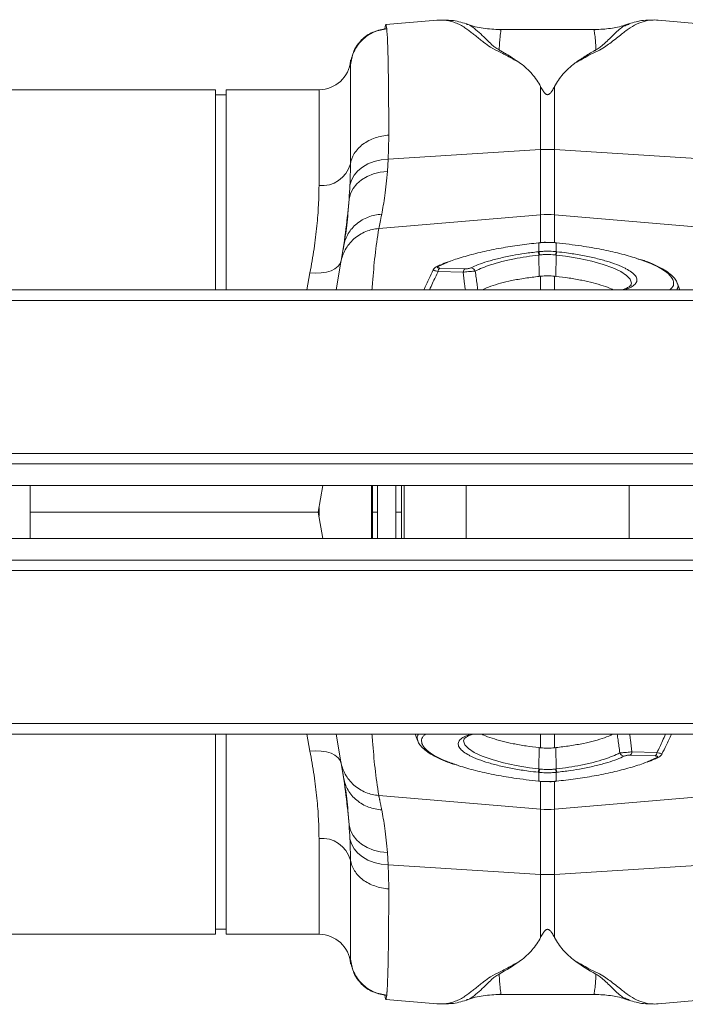
# Model space of a CAD drawing. Units: millimetres. Extents: x 4699 to 28608, y -3125 to 4510.
# Drawn here: x 13764 to 13890, y 3362 to 3548 of the extents above; entities that cross this region are included whole.
import ezdxf

# ---------------------------------------------------------------- set-up
doc = ezdxf.new("R2010")
doc.units = ezdxf.units.MM
doc.layers.add('ACO_DRAINAGE', color=7, linetype='CONTINUOUS')

msp = doc.modelspace()

# ---------------------------------------------------------------- linework, layer by layer
at = {"layer": 'ACO_DRAINAGE', "color": 7, "linetype": 'Continuous', "lineweight": 0}
for p, q in [((13842.89, 3548.39), (13833.17, 3547.54)), ((13843.04, 3548.38), (13842.87, 3548.39)), ((13879.27, 3547.6), (13879.2, 3547.58)), ((13894.46, 3547.54), (13884.75, 3548.39)), ((13872.85, 3546.6), (13854.8, 3546.6)), ((13854.84, 3546.57), (13854.8, 3546.59)), ((13872.85, 3546.56), (13872.81, 3546.55)), ((13826.5, 3540.79), (13826.49, 3540.7)), ((13826.49, 3540.7), (13826.49, 3539.96)), ((13800.92, 3535.22), (13707.12, 3535.22)), ((13800.92, 3497.32), (13800.92, 3535.22)), ((13820.52, 3535.22), (13802.92, 3535.22)), ((13802.92, 3497.32), (13802.92, 3535.22)), ((13820.52, 3517.05), (13820.52, 3535.22)), ((13862.51, 3535.8), (13862.51, 3523.88)), ((13865.12, 3523.88), (13865.12, 3535.8)), ((13802.92, 3534.22), (13800.92, 3534.22)), ((13833.62, 3522.05), (13862.51, 3523.88)), ((13862.51, 3523.88), (13862.51, 3511.52)), ((13865.12, 3511.52), (13865.12, 3523.88)), ((13894.01, 3522.05), (13865.12, 3523.88)), ((13829.8, 3521.15), (13830.99, 3521.61)), ((13830.99, 3521.61), (13832.28, 3521.91)), ((13832.28, 3521.91), (13833.62, 3522.05)), ((13833.47, 3519.75), (13833.62, 3522.05)), ((13827.15, 3519), (13827.85, 3519.83)), ((13827.85, 3519.83), (13828.75, 3520.55)), ((13828.75, 3520.55), (13829.8, 3521.15)), ((13832.11, 3519.6), (13833.47, 3519.75)), ((13826.38, 3517.13), (13826.65, 3518.09)), ((13826.65, 3518.09), (13827.15, 3519)), ((13827.67, 3517.38), (13828.57, 3518.16)), ((13828.57, 3518.16), (13829.63, 3518.8)), ((13829.63, 3518.8), (13830.82, 3519.28)), ((13830.82, 3519.28), (13832.11, 3519.6)), ((13826.48, 3515.53), (13826.97, 3516.5)), ((13826.97, 3516.5), (13827.67, 3517.38)), ((13826.22, 3514.5), (13826.48, 3515.53)), ((13831.85, 3508.91), (13862.51, 3511.52)), ((13862.51, 3511.52), (13862.51, 3506.26)), ((13895.79, 3508.91), (13865.12, 3511.52)), ((13865.12, 3506.27), (13865.12, 3511.52)), ((13862.15, 3506.24), (13862.11, 3506.24)), ((13862.11, 3506.24), (13862.11, 3506.24)), ((13862.11, 3506.24), (13862.12, 3506.21)), ((13862.15, 3506.24), (13862.15, 3506.24)), ((13862.15, 3506.24), (13862.16, 3506.21)), ((13862.16, 3504.54), (13862.16, 3506.21)), ((13865.48, 3506.24), (13865.47, 3506.21)), ((13865.47, 3506.21), (13865.47, 3504.54)), ((13865.49, 3506.24), (13865.48, 3506.24)), ((13865.52, 3506.24), (13865.49, 3506.24)), ((13865.52, 3506.24), (13865.51, 3506.21)), ((13865.52, 3506.24), (13865.52, 3506.24)), ((13824.72, 3502.89), (13824.52, 3502.3)), ((13862.05, 3504.52), (13862.16, 3504.54)), ((13862.17, 3503.9), (13862.22, 3499.86)), ((13865.47, 3503.9), (13865.41, 3499.86)), ((13865.47, 3504.54), (13865.59, 3504.52)), ((13867.21, 3503.67), (13865.47, 3503.9)), ((13865.47, 3503.9), (13865.47, 3503.9)), ((13865.47, 3503.9), (13865.47, 3503.9)), ((13869.78, 3503.24), (13867.21, 3503.67)), ((13872.19, 3502.72), (13869.78, 3503.24)), ((13823.54, 3501.31), (13822.8, 3500.93)), ((13824.12, 3501.77), (13823.54, 3501.31)), ((13824.67, 3502.57), (13823.74, 3497.32)), ((13824.52, 3502.3), (13824.12, 3501.77)), ((13845.39, 3502.71), (13843.11, 3501.73)), ((13843.41, 3501.43), (13848.16, 3501.28)), ((13874.34, 3502.12), (13872.19, 3502.72)), ((13876.19, 3501.46), (13874.34, 3502.12)), ((13877.69, 3500.76), (13876.19, 3501.46)), ((13818.81, 3500.53), (13818.2, 3497.32)), ((13819.9, 3500.46), (13818.81, 3500.53)), ((13820.95, 3500.5), (13819.9, 3500.46)), ((13821.93, 3500.66), (13820.95, 3500.5)), ((13822.8, 3500.93), (13821.93, 3500.66)), ((13847.84, 3500.66), (13843.09, 3500.81)), ((13862.51, 3499.89), (13862.51, 3497.32)), ((13865.12, 3499.89), (13865.41, 3499.86)), ((13865.12, 3497.32), (13865.12, 3499.89)), ((13878.8, 3500.03), (13877.69, 3500.76)), ((13879.48, 3499.31), (13878.8, 3500.03)), ((13879.72, 3498.6), (13879.48, 3499.31)), ((14368.82, 3497.32), (12358.82, 3497.32)), ((13879.61, 3498.25), (13879.72, 3498.6)), ((13888.87, 3497.32), (13888.39, 3498.66)), ((14368.82, 3495.27), (12358.82, 3495.27)), ((14368.82, 3466.32), (12358.82, 3466.32)), ((12358.82, 3464.32), (14368.82, 3464.32)), ((12358.82, 3460.22), (14368.82, 3460.22)), ((13765.82, 3450.22), (13765.82, 3460.22)), ((13821.26, 3460.22), (13820.38, 3455.22)), ((13830.48, 3450.22), (13830.48, 3460.22)), ((13830.66, 3455.22), (13830.66, 3460.22)), ((13831.59, 3460.22), (13831.58, 3455.22)), ((13835.07, 3455.22), (13835.07, 3460.22)), ((13836.13, 3460.22), (13836.13, 3455.22)), ((13836.68, 3460.22), (13836.68, 3450.22)), ((13848.38, 3450.22), (13848.38, 3460.22)), ((13879.26, 3460.22), (13879.26, 3450.22)), ((13765.82, 3455.22), (13820.38, 3455.22)), ((13821.26, 3450.22), (13820.38, 3455.22)), ((13820.52, 3456), (13820.52, 3454.44)), ((13830.66, 3455.22), (13830.66, 3450.22)), ((13831.59, 3450.22), (13831.58, 3455.22)), ((13835.07, 3455.22), (13835.07, 3450.22)), ((13836.13, 3450.22), (13836.13, 3455.22)), ((14368.82, 3450.22), (12358.82, 3450.22)), ((14368.82, 3446.12), (12358.82, 3446.12)), ((12358.82, 3444.12), (14368.82, 3444.12)), ((12358.82, 3415.17), (14368.82, 3415.17)), ((12358.82, 3413.12), (14368.82, 3413.12)), ((13800.92, 3375.22), (13800.92, 3413.12)), ((13802.92, 3375.22), (13802.92, 3413.12)), ((13818.81, 3409.91), (13818.2, 3413.12)), ((13824.67, 3407.87), (13823.74, 3413.12)), ((13838.76, 3413.12), (13839.25, 3411.78)), ((13848.02, 3412.19), (13847.91, 3411.84)), ((13847.91, 3411.84), (13848.16, 3411.13)), ((13862.51, 3410.55), (13862.51, 3413.12)), ((13865.12, 3413.12), (13865.12, 3410.55)), ((13819.9, 3409.98), (13818.81, 3409.91)), ((13820.95, 3409.94), (13819.9, 3409.98)), ((13821.93, 3409.78), (13820.95, 3409.94)), ((13822.8, 3409.51), (13821.93, 3409.78)), ((13848.16, 3411.13), (13848.84, 3410.41)), ((13848.84, 3410.41), (13849.94, 3409.68)), ((13849.94, 3409.68), (13851.44, 3408.98)), ((13862.17, 3406.54), (13862.22, 3410.58)), ((13865.12, 3410.55), (13865.41, 3410.58)), ((13865.47, 3406.54), (13865.41, 3410.58)), ((13879.79, 3409.78), (13884.54, 3409.63)), ((13823.54, 3409.13), (13822.8, 3409.51)), ((13824.12, 3408.67), (13823.54, 3409.13)), ((13824.52, 3408.14), (13824.12, 3408.67)), ((13824.72, 3407.55), (13824.52, 3408.14)), ((13851.44, 3408.98), (13853.3, 3408.32)), ((13853.3, 3408.32), (13855.45, 3407.72)), ((13855.45, 3407.72), (13857.85, 3407.2)), ((13884.22, 3409.01), (13879.48, 3409.16)), ((13882.25, 3407.73), (13884.52, 3408.71)), ((13857.85, 3407.2), (13860.42, 3406.77)), ((13860.42, 3406.77), (13862.17, 3406.54)), ((13862.16, 3405.9), (13862.05, 3405.92)), ((13862.16, 3404.23), (13862.16, 3405.9)), ((13862.17, 3406.54), (13862.17, 3406.54)), ((13862.17, 3406.54), (13862.17, 3406.54)), ((13865.59, 3405.92), (13865.47, 3405.9)), ((13865.47, 3405.9), (13865.47, 3404.23)), ((13862.11, 3404.21), (13862.12, 3404.23)), ((13862.11, 3404.2), (13862.11, 3404.21)), ((13862.11, 3404.2), (13862.15, 3404.2)), ((13862.15, 3404.2), (13862.16, 3404.23)), ((13862.15, 3404.2), (13862.15, 3404.2)), ((13862.51, 3398.92), (13862.51, 3404.17)), ((13865.12, 3404.18), (13865.12, 3398.92)), ((13865.48, 3404.2), (13865.47, 3404.23)), ((13865.49, 3404.2), (13865.48, 3404.2)), ((13865.49, 3404.2), (13865.52, 3404.2)), ((13865.52, 3404.21), (13865.51, 3404.23)), ((13865.52, 3404.2), (13865.52, 3404.21)), ((13831.85, 3401.53), (13862.51, 3398.92)), ((13895.79, 3401.53), (13865.12, 3398.92)), ((13862.51, 3386.56), (13862.51, 3398.92)), ((13865.12, 3398.92), (13865.12, 3386.56)), ((13826.22, 3395.94), (13826.48, 3394.91)), ((13826.48, 3394.91), (13826.97, 3393.94)), ((13820.52, 3375.22), (13820.52, 3393.39)), ((13826.38, 3393.31), (13826.65, 3392.35)), ((13826.97, 3393.94), (13827.67, 3393.06)), ((13827.67, 3393.06), (13828.57, 3392.28)), ((13826.65, 3392.35), (13827.15, 3391.44)), ((13827.15, 3391.44), (13827.85, 3390.61)), ((13828.57, 3392.28), (13829.63, 3391.64)), ((13829.63, 3391.64), (13830.82, 3391.16)), ((13830.82, 3391.16), (13832.11, 3390.84)), ((13827.85, 3390.61), (13828.75, 3389.89)), ((13828.75, 3389.89), (13829.8, 3389.29)), ((13829.8, 3389.29), (13830.99, 3388.83)), ((13832.11, 3390.84), (13833.47, 3390.69)), ((13833.47, 3390.69), (13833.62, 3388.39)), ((13830.99, 3388.83), (13832.28, 3388.53)), ((13832.28, 3388.53), (13833.62, 3388.39)), ((13833.62, 3388.39), (13862.51, 3386.56)), ((13894.01, 3388.39), (13865.12, 3386.56)), ((13862.51, 3374.64), (13862.51, 3386.56)), ((13865.12, 3386.56), (13865.12, 3374.64)), ((13800.92, 3376.22), (13802.92, 3376.22)), ((13707.12, 3375.22), (13800.92, 3375.22)), ((13802.92, 3375.22), (13820.52, 3375.22)), ((13826.49, 3370.48), (13826.49, 3369.74)), ((13826.49, 3369.74), (13826.5, 3369.65)), ((13854.84, 3363.87), (13854.8, 3363.85)), ((13854.8, 3363.84), (13872.85, 3363.84)), ((13872.85, 3363.88), (13872.81, 3363.89)), ((13833.17, 3362.9), (13842.89, 3362.05)), ((13842.87, 3362.05), (13843.04, 3362.06)), ((13879.27, 3362.84), (13879.2, 3362.86)), ((13884.6, 3362.06), (13884.76, 3362.05)), ((13884.75, 3362.05), (13894.46, 3362.9))]:
    msp.add_line(p, q, dxfattribs=at)
for centre, radius, start, end in [((13820.52, 3541.22), 6, 270, 355), ((13863.82, 3503.21), 20.71, 86.3802, 93.6198), ((13821.03, 3522.68), 5.66, 264.8074, 344.3208), ((13863.82, 3496.12), 15.46, 85.1484, 94.8516), ((13858.7, 3503.54), 3.49, 5.849, 16.3105), ((13858.68, 3503.55), 3.62, 5.8186, 15.9086), ((13868.96, 3503.54), 3.62, 164.0983, 174.1744), ((13868.94, 3503.54), 3.5, 163.6964, 174.1441), ((13843.06, 3501.02), 0.711, 86.3693, 116.8211), ((13844.02, 3500.73), 0.935, 131.2216, 175.1804), ((13848.77, 3500.58), 0.935, 131.2213, 175.1804), ((13849.17, 3500.45), 1.04, 22.9713, 83.3489), ((13878.47, 3409.99), 1.04, 202.9708, 263.3533), ((13878.86, 3409.86), 0.935, 311.2213, 355.1804), ((13883.61, 3409.71), 0.934, 311.2121, 355.1899), ((13884.57, 3409.42), 0.71, 266.3548, 296.8355), ((13858.7, 3406.9), 3.49, 343.6895, 354.151), ((13858.68, 3406.89), 3.62, 344.0914, 354.1814), ((13868.96, 3406.9), 3.62, 185.8256, 195.9017), ((13868.94, 3406.9), 3.5, 185.8559, 196.3036), ((13863.82, 3414.32), 15.46, 265.1484, 274.8516), ((13821.03, 3387.76), 5.66, 15.6792, 95.1926), ((13863.82, 3407.23), 20.71, 266.3802, 273.6198), ((13820.52, 3369.22), 6, 5, 90)]:
    msp.add_arc(centre, radius, start, end, dxfattribs=at)
for points, knots in [([(13842.89, 3548.37), (13843.07, 3548.39), (13843.58, 3548.44), (13844.41, 3548.39), (13845.38, 3548.22), (13846.33, 3547.93), (13847.26, 3547.51), (13848.11, 3547.01), (13848.85, 3546.48), (13849.53, 3545.95), (13850.23, 3545.4), (13850.96, 3544.8), (13851.87, 3544.09), (13852.95, 3543.23), (13854.86, 3542.34), (13856.74, 3541.32), (13858.06, 3540.57), (13858.71, 3540.2)], [0, 0, 0, 0, 0.044737, 0.121222, 0.19787, 0.274486, 0.350937, 0.427222, 0.489233, 0.540148, 0.591855, 0.648005, 0.697946, 0.768335, 0.844442, 0.921879, 1, 1, 1, 1]), ([(13848.41, 3547.69), (13847.5, 3547.98), (13846.23, 3548.38), (13844.86, 3548.36), (13844.47, 3548.36)], [0, 0, 0, 0, 0.71528, 1, 1, 1, 1]), ([(13854.64, 3542.75), (13854.36, 3542.93), (13853.81, 3543.28), (13853.09, 3543.91), (13852.16, 3544.79), (13851.07, 3545.87), (13849.94, 3546.86), (13849.06, 3547.5), (13848.51, 3547.61), (13848.38, 3547.64)], [0, 0, 0, 0, 0.077613, 0.152315, 0.267542, 0.470253, 0.698396, 0.927921, 1, 1, 1, 1]), ([(13854.86, 3546.6), (13853.77, 3546.66), (13851.67, 3546.78), (13849.49, 3547.25), (13848.48, 3547.68), (13848.4, 3547.71)], [0, 0, 0, 0, 0.4957483, 0.9624664, 1, 1, 1, 1]), ([(13868.94, 3540.21), (13869.49, 3540.51), (13870.57, 3541.09), (13871.99, 3541.98), (13873.66, 3542.69), (13874.91, 3543.45), (13876.33, 3544.52), (13877.87, 3545.79), (13879.48, 3547.02), (13881.07, 3547.89), (13882.74, 3548.34), (13883.99, 3548.49), (13884.64, 3548.38), (13884.74, 3548.36)], [0, 0, 0, 0, 0.063056, 0.124465, 0.187767, 0.244086, 0.30233, 0.438883, 0.573184, 0.707024, 0.841051, 0.975039, 1, 1, 1, 1]), ([(13879.15, 3547.7), (13878.91, 3547.61), (13877.81, 3547.19), (13875.67, 3546.74), (13873.77, 3546.65), (13872.78, 3546.6)], [0, 0, 0, 0, 0.12241, 0.540814, 1, 1, 1, 1]), ([(13883.83, 3548.37), (13883.21, 3548.38), (13881.61, 3548.42), (13880.13, 3547.97), (13879.22, 3547.69)], [0, 0, 0, 0, 0.384253, 1, 1, 1, 1]), ([(13833.35, 3546.76), (13832.55, 3546.69), (13831.7, 3546.49), (13830.09, 3545.76), (13829.32, 3545.24), (13828.03, 3543.96), (13827.5, 3543.2), (13826.77, 3541.6), (13826.56, 3540.76), (13826.49, 3539.96)], [0, 0, 0, 0, 0.25, 0.25, 0.5, 0.5, 0.75, 0.75, 1, 1, 1, 1]), ([(13833.03, 3546.68), (13832.24, 3546.54), (13830.6, 3546.24), (13828.5, 3544.75), (13826.99, 3542.68), (13826.68, 3541.05), (13826.53, 3540.26)], [0, 0, 0, 0, 0.242024, 0.499828, 0.757732, 1, 1, 1, 1]), ([(13833.18, 3547.52), (13833.15, 3547.49), (13833.1, 3547.44), (13833.03, 3547.1), (13832.99, 3546.79), (13832.98, 3546.66)], [0, 0, 0, 0, 0.449039, 0.769944, 1, 1, 1, 1]), ([(13833.35, 3546.76), (13833.33, 3546.96), (13833.27, 3547.37), (13833.21, 3547.59), (13833.18, 3547.52), (13833.18, 3547.52)], [0, 0, 0, 0, 0.452253, 0.939921, 1, 1, 1, 1]), ([(13833.35, 3546.76), (13833.47, 3545.65), (13833.56, 3543.35), (13833.69, 3536.55), (13833.73, 3532.04), (13833.73, 3526.61)], [0, 0, 0, 0, 0.5, 0.5, 1, 1, 1, 1]), ([(13854.64, 3542.75), (13854.67, 3543.27), (13854.73, 3544.31), (13854.83, 3545.43), (13854.97, 3546.19), (13855.01, 3546.55), (13854.88, 3546.57), (13854.84, 3546.57)], [0, 0, 0, 0, 0.225593, 0.452489, 0.678091, 0.905091, 1, 1, 1, 1]), ([(13872.81, 3546.55), (13872.76, 3546.56), (13872.68, 3546.57), (13872.65, 3546.46), (13872.65, 3546.32), (13872.68, 3546.14), (13872.72, 3545.91), (13872.76, 3545.65), (13872.81, 3545.3), (13872.87, 3544.78), (13872.93, 3543.97), (13872.97, 3543.19), (13872.99, 3542.75)], [0, 0, 0, 0, 0.09397, 0.167486, 0.244868, 0.326137, 0.403716, 0.481298, 0.558882, 0.664779, 0.81182, 1, 1, 1, 1]), ([(13879.2, 3547.58), (13878.88, 3547.48), (13877.95, 3547.2), (13876.7, 3545.99), (13875.34, 3544.65), (13874.36, 3543.75), (13873.78, 3543.25), (13873.26, 3542.92), (13872.99, 3542.75)], [0, 0, 0, 0, 0.1777439, 0.5242958, 0.7858375, 0.8555467, 0.9264096, 1, 1, 1, 1]), ([(13858.71, 3540.2), (13858.59, 3540.28), (13858.36, 3540.44), (13858.02, 3540.67), (13857.72, 3540.87), (13857.43, 3541.07), (13857.1, 3541.29), (13856.77, 3541.49), (13856.48, 3541.67), (13856.25, 3541.81), (13855.97, 3541.98), (13855.65, 3542.18), (13855.3, 3542.38), (13854.95, 3542.57), (13854.74, 3542.69), (13854.64, 3542.75)], [0, 0, 0, 0, 0.090595, 0.173642, 0.249997, 0.309261, 0.392499, 0.499997, 0.544166, 0.600424, 0.668957, 0.749994, 0.843251, 0.926746, 1, 1, 1, 1]), ([(13872.99, 3542.75), (13872.96, 3542.74), (13872.88, 3542.69), (13872.71, 3542.6), (13872.4, 3542.42), (13871.81, 3542.08), (13871.16, 3541.68), (13870.48, 3541.25), (13870.1, 3540.99), (13869.78, 3540.79), (13869.6, 3540.67), (13869.4, 3540.53), (13869.18, 3540.38), (13869.02, 3540.27), (13868.94, 3540.21)], [0, 0, 0, 0, 0.020156, 0.062503, 0.125005, 0.250007, 0.500001, 0.607137, 0.749993, 0.78895, 0.833056, 0.882655, 0.938153, 1, 1, 1, 1]), ([(13826.51, 3540.78), (13826.51, 3540.8), (13826.5, 3540.88), (13826.5, 3540.38), (13826.49, 3539.96)], [0, 0, 0, 0, 0.188049, 1, 1, 1, 1]), ([(13826.53, 3540.14), (13826.52, 3540.36), (13826.52, 3540.9), (13826.51, 3540.83), (13826.51, 3540.78)], [0, 0, 0, 0, 0.405901, 1, 1, 1, 1]), ([(13862.51, 3535.8), (13862.29, 3536.22), (13862.04, 3536.64), (13861.49, 3537.44), (13861.19, 3537.82), (13860.23, 3538.92), (13859.51, 3539.59), (13858.71, 3540.2)], [0, 0, 0, 0, 0.25, 0.25, 0.5, 0.5, 1, 1, 1, 1]), ([(13865.12, 3535.8), (13865.35, 3536.23), (13865.6, 3536.64), (13866.15, 3537.45), (13866.45, 3537.83), (13867.41, 3538.93), (13868.14, 3539.6), (13868.94, 3540.21)], [0, 0, 0, 0, 0.25, 0.25, 0.5, 0.5, 1, 1, 1, 1]), ([(13826.48, 3521.15), (13826.48, 3526.17), (13826.48, 3530.35), (13826.49, 3536.7), (13826.49, 3538.88), (13826.49, 3539.96)], [0, 0, 0, 0, 0.5, 0.5, 1, 1, 1, 1]), ([(13865.12, 3535.8), (13864.98, 3535.53), (13864.84, 3535.25), (13864.57, 3534.84), (13864.47, 3534.71), (13864.29, 3534.51), (13864.22, 3534.44), (13864.09, 3534.36), (13864.05, 3534.33), (13863.93, 3534.29), (13863.87, 3534.27), (13863.73, 3534.28), (13863.67, 3534.3), (13863.56, 3534.34), (13863.51, 3534.37), (13863.39, 3534.46), (13863.33, 3534.52), (13863.15, 3534.72), (13863.06, 3534.86), (13862.79, 3535.26), (13862.65, 3535.53), (13862.51, 3535.8)], [0, 0, 0, 0, 0.25, 0.25, 0.375, 0.375, 0.4375, 0.4375, 0.46875, 0.46875, 0.5, 0.5, 0.53125, 0.53125, 0.5625, 0.5625, 0.625, 0.625, 0.75, 0.75, 1, 1, 1, 1]), ([(13833.73, 3526.61), (13832.89, 3526.55), (13832.01, 3526.38), (13830.33, 3525.8), (13829.53, 3525.39), (13828.17, 3524.37), (13827.61, 3523.76), (13826.81, 3522.47), (13826.57, 3521.8), (13826.48, 3521.15)], [0, 0, 0, 0, 0.25, 0.25, 0.5, 0.5, 0.75, 0.75, 1, 1, 1, 1]), ([(13833.62, 3522.05), (13833.64, 3522.55), (13833.71, 3524.12), (13833.72, 3525.59), (13833.73, 3526.61)], [0, 0, 0, 0, 0.315149, 1, 1, 1, 1]), ([(13832.4, 3511.63), (13832.6, 3512.73), (13833.02, 3514.96), (13833.32, 3518.14), (13833.47, 3519.75)], [0, 0, 0, 0, 0.494692, 1, 1, 1, 1]), ([(13820.52, 3517.05), (13820.5, 3515.84), (13820.46, 3513.42), (13820.14, 3509.41), (13819.63, 3505.13), (13819.09, 3502.07), (13818.81, 3500.53)], [0, 0, 0, 0, 0.246783, 0.49356, 0.746779, 1, 1, 1, 1]), ([(13824.72, 3502.89), (13825.05, 3504.91), (13825.72, 3508.96), (13826.05, 3512.65), (13826.22, 3514.5)], [0, 0, 0, 0, 0.497838, 1, 1, 1, 1]), ([(13826.22, 3514.5), (13826.09, 3512.67), (13825.94, 3511.03), (13825.6, 3508.09), (13825.41, 3506.8), (13825.22, 3505.69)], [0, 0, 0, 0, 0.5, 0.5, 1, 1, 1, 1]), ([(13832.4, 3511.63), (13831.52, 3511.58), (13830.66, 3511.4), (13829.05, 3510.79), (13828.3, 3510.36), (13827.02, 3509.29), (13826.47, 3508.66), (13825.64, 3507.25), (13825.36, 3506.48), (13825.22, 3505.69)], [0, 0, 0, 0, 0.25, 0.25, 0.5, 0.5, 0.75, 0.75, 1, 1, 1, 1]), ([(13831.85, 3508.91), (13831.04, 3508.85), (13830.19, 3508.67), (13828.57, 3508.01), (13827.8, 3507.53), (13826.46, 3506.35), (13825.9, 3505.65), (13825.07, 3504.15), (13824.8, 3503.35), (13824.67, 3502.57)], [0, 0, 0, 0, 0.25, 0.25, 0.5, 0.5, 0.75, 0.75, 1, 1, 1, 1]), ([(13830.55, 3497.32), (13830.59, 3497.76), (13830.77, 3499.91), (13831.06, 3503.77), (13831.59, 3507.2), (13831.85, 3508.91)], [0, 0, 0, 0, 0.114906, 0.557493, 1, 1, 1, 1]), ([(13862.12, 3506.21), (13860.92, 3506.07), (13858.49, 3505.8), (13854.9, 3505.22), (13851.37, 3504.51), (13848.18, 3503.66), (13846.16, 3503.05), (13845.4, 3502.72), (13845.39, 3502.71)], [0, 0, 0, 0, 0.187424, 0.379325, 0.583059, 0.792648, 0.99638, 1, 1, 1, 1]), ([(13863.92, 3506.29), (13863.58, 3506.3), (13862.99, 3506.33), (13862.4, 3506.25), (13862.15, 3506.22)], [0, 0, 0, 0, 0.57134, 1, 1, 1, 1]), ([(13863.93, 3506.29), (13863.89, 3506.29), (13863.4, 3506.31), (13862.81, 3506.27), (13862.26, 3506.22), (13862.16, 3506.21)], [0, 0, 0, 0, 0.0655948, 0.8341874, 1, 1, 1, 1]), ([(13865.48, 3506.23), (13865.33, 3506.25), (13864.81, 3506.31), (13864.28, 3506.3), (13863.92, 3506.29)], [0, 0, 0, 0, 0.307023, 1, 1, 1, 1]), ([(13865.47, 3506.21), (13865.33, 3506.23), (13864.82, 3506.27), (13864.3, 3506.28), (13863.93, 3506.29)], [0, 0, 0, 0, 0.278329, 1, 1, 1, 1]), ([(13881.13, 3503.1), (13880.95, 3503.16), (13879.91, 3503.55), (13877.53, 3504.19), (13874.06, 3504.98), (13870.03, 3505.69), (13867.1, 3506.03), (13865.51, 3506.21)], [0, 0, 0, 0, 0.045845, 0.275911, 0.499423, 0.729409, 1, 1, 1, 1]), ([(13849.29, 3501.48), (13849.73, 3501.68), (13850.64, 3502.09), (13852.43, 3502.69), (13854.59, 3503.28), (13857.01, 3503.8), (13859.53, 3504.22), (13861.2, 3504.42), (13862.05, 3504.52)], [0, 0, 0, 0, 0.155418, 0.314211, 0.492754, 0.676456, 0.836401, 1, 1, 1, 1]), ([(13862.17, 3503.9), (13862.17, 3503.9), (13861.39, 3503.8), (13859.78, 3503.6), (13857.42, 3503.18), (13855.12, 3502.66), (13853.11, 3502.08), (13851.41, 3501.48), (13850.56, 3501.07), (13850.12, 3500.85)], [0, 0, 0, 0, 0.0000042, 0.1620613, 0.324116, 0.5052516, 0.6863852, 0.8358546, 1, 1, 1, 1]), ([(13862.16, 3504.54), (13862.41, 3504.56), (13862.96, 3504.61), (13863.98, 3504.64), (13864.84, 3504.6), (13865.39, 3504.55), (13865.47, 3504.54)], [0, 0, 0, 0, 0.225319, 0.500068, 0.922662, 1, 1, 1, 1]), ([(13865.35, 3503.91), (13865.27, 3503.92), (13864.76, 3503.97), (13863.97, 3504.01), (13863.02, 3503.98), (13862.51, 3503.93), (13862.28, 3503.91)], [0, 0, 0, 0, 0.077385, 0.499925, 0.774626, 1, 1, 1, 1]), ([(13865.59, 3504.52), (13866.2, 3504.45), (13867.76, 3504.27), (13870.17, 3503.88), (13872.72, 3503.36), (13875.02, 3502.75), (13876.97, 3502.09), (13878.19, 3501.6), (13878.62, 3501.33), (13878.66, 3501.3)], [0, 0, 0, 0, 0.114052, 0.287799, 0.461545, 0.634972, 0.808397, 0.981677, 1, 1, 1, 1]), ([(13886.95, 3497.32), (13887.11, 3497.44), (13887.62, 3497.85), (13887.77, 3498.57), (13887.51, 3499.46), (13886.74, 3500.37), (13885.35, 3501.34), (13883.46, 3502.28), (13881.84, 3502.85), (13881.13, 3503.1)], [0, 0, 0, 0, 0.0723688, 0.2440974, 0.3843486, 0.5274456, 0.6945854, 0.8666133, 1, 1, 1, 1]), ([(13888.39, 3498.55), (13888.35, 3498.68), (13888.2, 3499.1), (13887.68, 3499.74), (13886.82, 3500.51), (13885.63, 3501.29), (13884.12, 3502.04), (13882.7, 3502.64), (13881.7, 3502.97), (13881.38, 3503.08)], [0, 0, 0, 0, 0.065033, 0.21075, 0.377518, 0.558493, 0.738913, 0.915702, 1, 1, 1, 1]), ([(13842.16, 3501.07), (13841.89, 3500.53), (13841.27, 3499.29), (13840.69, 3498.04), (13840.37, 3497.32)], [0, 0, 0, 0, 0.431057, 1, 1, 1, 1]), ([(13842.75, 3501.64), (13842.66, 3501.6), (13842.47, 3501.5), (13842.25, 3501.3), (13842.18, 3501.13), (13842.15, 3501.07)], [0, 0, 0, 0, 0.401993, 0.79809, 1, 1, 1, 1]), ([(13843.09, 3500.81), (13842.94, 3500.84), (13842.64, 3500.9), (13842.33, 3500.97), (13842.15, 3501.04), (13842.15, 3501.06), (13842.15, 3501.07)], [0, 0, 0, 0, 0.261117, 0.52702, 0.779556, 1, 1, 1, 1]), ([(13844.97, 3502.62), (13844.49, 3502.43), (13843.68, 3502.12), (13843.04, 3501.79), (13842.78, 3501.66)], [0, 0, 0, 0, 0.59645, 1, 1, 1, 1]), ([(13843.11, 3501.73), (13843.1, 3501.73), (13843.03, 3501.69), (13842.94, 3501.62), (13842.94, 3501.55), (13843.01, 3501.49), (13843.17, 3501.45), (13843.33, 3501.44), (13843.41, 3501.43)], [0, 0, 0, 0, 0.034356, 0.293085, 0.474966, 0.646022, 0.82323, 1, 1, 1, 1]), ([(13848.16, 3501.28), (13848.19, 3501.28), (13848.3, 3501.28), (13848.52, 3501.29), (13848.81, 3501.33), (13849.09, 3501.39), (13849.22, 3501.45), (13849.29, 3501.48)], [0, 0, 0, 0, 0.075972, 0.279126, 0.506275, 0.732406, 1, 1, 1, 1]), ([(13878.66, 3501.3), (13879.04, 3501.09), (13879.85, 3500.63), (13880.54, 3499.93), (13880.82, 3499.22), (13880.62, 3498.54), (13879.91, 3497.94), (13879.16, 3497.52), (13878.52, 3497.35), (13878.42, 3497.32)], [0, 0, 0, 0, 0.146585, 0.310491, 0.474397, 0.638066, 0.802463, 0.966862, 1, 1, 1, 1]), ([(13843.09, 3500.81), (13842.74, 3500.07), (13842.18, 3498.91), (13841.64, 3497.75), (13841.44, 3497.32)], [0, 0, 0, 0, 0.63388, 1, 1, 1, 1]), ([(13850.12, 3500.85), (13849.97, 3500.85), (13849.7, 3500.83), (13849.14, 3500.79), (13848.57, 3500.74), (13848.13, 3500.69), (13847.9, 3500.67), (13847.84, 3500.66)], [0, 0, 0, 0, 0.25433, 0.480424, 0.714769, 0.923504, 1, 1, 1, 1]), ([(13848.24, 3497.32), (13848.2, 3497.67), (13848.05, 3498.78), (13847.93, 3499.89), (13847.84, 3500.66)], [0, 0, 0, 0, 0.314669, 1, 1, 1, 1]), ([(13850.12, 3500.85), (13850.23, 3500.02), (13850.39, 3498.84), (13850.56, 3497.67), (13850.61, 3497.32)], [0, 0, 0, 0, 0.702761, 1, 1, 1, 1]), ([(13862.22, 3499.86), (13861.34, 3499.75), (13859.53, 3499.53), (13857.06, 3499.08), (13854.88, 3498.56), (13852.91, 3497.99), (13851.98, 3497.55), (13851.5, 3497.32)], [0, 0, 0, 0, 0.2046328, 0.4165317, 0.6023209, 0.7935873, 1, 1, 1, 1]), ([(13865.41, 3499.86), (13866.24, 3499.76), (13867.94, 3499.55), (13870.31, 3499.13), (13872.49, 3498.63), (13874.35, 3498.08), (13875.62, 3497.64), (13876.12, 3497.38), (13876.23, 3497.32)], [0, 0, 0, 0, 0.1917607, 0.3894866, 0.5748694, 0.7657195, 0.9495709, 1, 1, 1, 1]), ([(13879.66, 3498.24), (13879.65, 3498.22), (13879.64, 3498.18), (13879.3, 3497.89), (13878.73, 3497.59), (13878.18, 3497.4), (13877.93, 3497.32)], [0, 0, 0, 0, 0.247557, 0.515119, 0.778906, 1, 1, 1, 1]), ([(13888.38, 3498.51), (13888.46, 3498.34), (13888.64, 3497.93), (13888.42, 3497.55), (13888.3, 3497.32)], [0, 0, 0, 0, 0.403586, 1, 1, 1, 1]), ([(13831.58, 3455.22), (13831.34, 3455.22), (13831.12, 3455.22), (13830.79, 3455.22), (13830.69, 3455.22), (13830.66, 3455.22)], [0, 0, 0, 0, 0.5, 0.5, 1, 1, 1, 1]), ([(13836.13, 3455.22), (13836.09, 3455.22), (13836.02, 3455.22), (13835.78, 3455.22), (13835.49, 3455.22), (13835.23, 3455.22), (13835.09, 3455.22), (13835.07, 3455.22)], [0, 0, 0, 0, 0.235719, 0.47145, 0.707179, 0.942938, 1, 1, 1, 1]), ([(13830.55, 3413.12), (13830.59, 3412.68), (13830.77, 3410.53), (13831.06, 3406.67), (13831.59, 3403.24), (13831.85, 3401.53)], [0, 0, 0, 0, 0.114906, 0.557493, 1, 1, 1, 1]), ([(13839.25, 3411.93), (13839.18, 3412.1), (13839, 3412.51), (13839.21, 3412.89), (13839.34, 3413.12)], [0, 0, 0, 0, 0.403587, 1, 1, 1, 1]), ([(13839.24, 3411.89), (13839.29, 3411.76), (13839.43, 3411.34), (13839.95, 3410.7), (13840.81, 3409.93), (13842.01, 3409.15), (13843.51, 3408.4), (13844.94, 3407.8), (13845.93, 3407.47), (13846.25, 3407.36)], [0, 0, 0, 0, 0.065033, 0.210751, 0.377518, 0.558493, 0.738912, 0.915702, 1, 1, 1, 1]), ([(13840.68, 3413.12), (13840.53, 3413), (13840.02, 3412.59), (13839.87, 3411.87), (13840.12, 3410.98), (13840.89, 3410.07), (13842.29, 3409.1), (13844.17, 3408.16), (13845.8, 3407.59), (13846.51, 3407.34)], [0, 0, 0, 0, 0.072369, 0.244098, 0.384349, 0.527446, 0.694587, 0.866613, 1, 1, 1, 1]), ([(13848.97, 3409.14), (13848.59, 3409.35), (13847.78, 3409.81), (13847.1, 3410.51), (13846.81, 3411.22), (13847.01, 3411.9), (13847.72, 3412.5), (13848.48, 3412.92), (13849.11, 3413.09), (13849.22, 3413.12)], [0, 0, 0, 0, 0.146584, 0.310491, 0.474396, 0.638065, 0.802462, 0.966862, 1, 1, 1, 1]), ([(13847.98, 3412.2), (13847.98, 3412.22), (13848, 3412.26), (13848.33, 3412.55), (13848.9, 3412.85), (13849.45, 3413.04), (13849.71, 3413.12)], [0, 0, 0, 0, 0.247557, 0.515119, 0.778906, 1, 1, 1, 1]), ([(13862.22, 3410.58), (13861.39, 3410.68), (13859.69, 3410.89), (13857.33, 3411.31), (13855.14, 3411.81), (13853.28, 3412.36), (13852.02, 3412.8), (13851.51, 3413.06), (13851.41, 3413.12)], [0, 0, 0, 0, 0.19176, 0.38949, 0.574872, 0.765722, 0.949573, 1, 1, 1, 1]), ([(13865.41, 3410.58), (13866.3, 3410.69), (13868.1, 3410.91), (13870.57, 3411.36), (13872.75, 3411.88), (13874.73, 3412.45), (13875.65, 3412.89), (13876.14, 3413.12)], [0, 0, 0, 0, 0.204629, 0.416529, 0.602319, 0.793586, 1, 1, 1, 1]), ([(13877.51, 3409.59), (13877.4, 3410.42), (13877.25, 3411.6), (13877.07, 3412.77), (13877.02, 3413.12)], [0, 0, 0, 0, 0.702759, 1, 1, 1, 1]), ([(13879.39, 3413.12), (13879.43, 3412.77), (13879.58, 3411.66), (13879.7, 3410.55), (13879.79, 3409.78)], [0, 0, 0, 0, 0.314669, 1, 1, 1, 1]), ([(13884.54, 3409.63), (13884.89, 3410.37), (13885.45, 3411.53), (13886, 3412.69), (13886.19, 3413.12)], [0, 0, 0, 0, 0.633876, 1, 1, 1, 1]), ([(13885.48, 3409.37), (13885.75, 3409.91), (13886.37, 3411.15), (13886.94, 3412.4), (13887.27, 3413.12)], [0, 0, 0, 0, 0.431057, 1, 1, 1, 1]), ([(13820.52, 3393.39), (13820.5, 3394.6), (13820.46, 3397.02), (13820.14, 3401.03), (13819.63, 3405.31), (13819.09, 3408.37), (13818.81, 3409.91)], [0, 0, 0, 0, 0.246783, 0.49356, 0.746779, 1, 1, 1, 1]), ([(13865.47, 3406.54), (13865.47, 3406.54), (13866.24, 3406.64), (13867.86, 3406.84), (13870.22, 3407.26), (13872.52, 3407.78), (13874.52, 3408.36), (13876.22, 3408.96), (13877.07, 3409.37), (13877.51, 3409.59)], [0, 0, 0, 0, 0.000004, 0.162061, 0.324116, 0.505251, 0.686385, 0.835857, 1, 1, 1, 1]), ([(13877.51, 3409.59), (13877.66, 3409.59), (13877.94, 3409.61), (13878.5, 3409.65), (13879.06, 3409.7), (13879.51, 3409.75), (13879.73, 3409.77), (13879.79, 3409.78)], [0, 0, 0, 0, 0.25433, 0.480424, 0.714769, 0.923504, 1, 1, 1, 1]), ([(13884.54, 3409.63), (13884.69, 3409.6), (13884.99, 3409.54), (13885.3, 3409.47), (13885.48, 3409.4), (13885.49, 3409.38), (13885.49, 3409.37)], [0, 0, 0, 0, 0.261117, 0.52702, 0.779556, 1, 1, 1, 1]), ([(13824.67, 3407.87), (13824.8, 3407.09), (13825.07, 3406.29), (13825.9, 3404.79), (13826.46, 3404.09), (13827.8, 3402.91), (13828.57, 3402.43), (13830.19, 3401.77), (13831.04, 3401.59), (13831.85, 3401.53)], [0, 0, 0, 0, 0.25, 0.25, 0.5, 0.5, 0.75, 0.75, 1, 1, 1, 1]), ([(13825.22, 3404.75), (13825.2, 3404.85), (13825.16, 3405.04), (13825.11, 3405.33), (13825.07, 3405.6), (13825.02, 3405.87), (13824.97, 3406.13), (13824.93, 3406.37), (13824.89, 3406.61), (13824.85, 3406.85), (13824.81, 3407.07), (13824.77, 3407.28), (13824.73, 3407.49), (13824.7, 3407.68), (13824.68, 3407.81), (13824.67, 3407.87)], [0, 0, 0, 0, 0.077112, 0.154147, 0.231119, 0.308039, 0.384919, 0.461772, 0.53861, 0.615445, 0.692289, 0.769154, 0.846053, 0.922998, 1, 1, 1, 1]), ([(13862.05, 3405.92), (13861.43, 3405.99), (13859.88, 3406.17), (13857.46, 3406.56), (13854.92, 3407.08), (13852.61, 3407.69), (13850.66, 3408.35), (13849.44, 3408.84), (13849.01, 3409.11), (13848.97, 3409.14)], [0, 0, 0, 0, 0.114053, 0.2878, 0.461546, 0.634973, 0.808399, 0.981678, 1, 1, 1, 1]), ([(13865.51, 3404.23), (13866.71, 3404.37), (13869.14, 3404.64), (13872.74, 3405.22), (13876.26, 3405.93), (13879.45, 3406.78), (13881.47, 3407.39), (13882.23, 3407.72), (13882.25, 3407.73)], [0, 0, 0, 0, 0.187424, 0.379328, 0.583062, 0.792648, 0.99638, 1, 1, 1, 1]), ([(13878.35, 3408.96), (13877.9, 3408.76), (13877, 3408.35), (13875.2, 3407.75), (13873.04, 3407.16), (13870.62, 3406.64), (13868.11, 3406.22), (13866.43, 3406.02), (13865.59, 3405.92)], [0, 0, 0, 0, 0.155418, 0.314213, 0.492755, 0.676457, 0.836398, 1, 1, 1, 1]), ([(13879.48, 3409.16), (13879.45, 3409.16), (13879.33, 3409.16), (13879.11, 3409.15), (13878.82, 3409.11), (13878.54, 3409.05), (13878.42, 3408.99), (13878.35, 3408.96)], [0, 0, 0, 0, 0.075974, 0.279134, 0.50629, 0.732427, 1, 1, 1, 1]), ([(13882.66, 3407.82), (13883.14, 3408.01), (13883.96, 3408.32), (13884.6, 3408.65), (13884.85, 3408.78)], [0, 0, 0, 0, 0.59645, 1, 1, 1, 1]), ([(13884.52, 3408.71), (13884.53, 3408.71), (13884.61, 3408.75), (13884.69, 3408.82), (13884.7, 3408.89), (13884.62, 3408.95), (13884.46, 3408.99), (13884.3, 3409), (13884.22, 3409.01)], [0, 0, 0, 0, 0.034356, 0.293082, 0.474961, 0.646026, 0.823232, 1, 1, 1, 1]), ([(13884.89, 3408.8), (13884.98, 3408.84), (13885.16, 3408.94), (13885.38, 3409.14), (13885.46, 3409.31), (13885.48, 3409.37)], [0, 0, 0, 0, 0.402035, 0.798091, 1, 1, 1, 1]), ([(13824.72, 3407.55), (13825.05, 3405.53), (13825.72, 3401.48), (13826.05, 3397.79), (13826.22, 3395.94)], [0, 0, 0, 0, 0.497838, 1, 1, 1, 1]), ([(13846.51, 3407.34), (13846.68, 3407.28), (13847.73, 3406.89), (13850.1, 3406.25), (13853.58, 3405.46), (13857.61, 3404.75), (13860.54, 3404.41), (13862.12, 3404.23)], [0, 0, 0, 0, 0.045845, 0.275911, 0.499423, 0.729409, 1, 1, 1, 1]), ([(13865.47, 3405.9), (13865.22, 3405.88), (13864.67, 3405.83), (13863.65, 3405.8), (13862.8, 3405.84), (13862.25, 3405.89), (13862.16, 3405.9)], [0, 0, 0, 0, 0.225319, 0.50005, 0.922662, 1, 1, 1, 1]), ([(13862.28, 3406.53), (13862.36, 3406.52), (13862.87, 3406.47), (13863.67, 3406.43), (13864.61, 3406.46), (13865.12, 3406.51), (13865.35, 3406.53)], [0, 0, 0, 0, 0.077385, 0.499944, 0.774626, 1, 1, 1, 1]), ([(13825.22, 3404.75), (13825.35, 3404.01), (13825.61, 3403.26), (13826.43, 3401.83), (13826.99, 3401.17), (13828.33, 3400.06), (13829.11, 3399.62), (13830.73, 3399.02), (13831.58, 3398.85), (13832.4, 3398.81)], [0, 0, 0, 0, 0.25, 0.25, 0.5, 0.5, 0.75, 0.75, 1, 1, 1, 1]), ([(13826.22, 3395.94), (13826.09, 3397.77), (13825.94, 3399.41), (13825.6, 3402.35), (13825.41, 3403.64), (13825.22, 3404.75)], [0, 0, 0, 0, 0.5, 0.5, 1, 1, 1, 1]), ([(13862.15, 3404.21), (13862.31, 3404.19), (13862.83, 3404.13), (13863.35, 3404.14), (13863.71, 3404.15)], [0, 0, 0, 0, 0.306996, 1, 1, 1, 1]), ([(13862.16, 3404.23), (13862.3, 3404.21), (13862.81, 3404.17), (13863.33, 3404.16), (13863.7, 3404.15)], [0, 0, 0, 0, 0.278318, 1, 1, 1, 1]), ([(13863.7, 3404.15), (13863.74, 3404.15), (13864.23, 3404.13), (13864.83, 3404.17), (13865.38, 3404.22), (13865.47, 3404.23)], [0, 0, 0, 0, 0.065597, 0.834182, 1, 1, 1, 1]), ([(13863.71, 3404.15), (13864.05, 3404.14), (13864.64, 3404.11), (13865.23, 3404.19), (13865.48, 3404.22)], [0, 0, 0, 0, 0.57134, 1, 1, 1, 1]), ([(13831.85, 3401.53), (13831.86, 3401.47), (13831.88, 3401.35), (13831.92, 3401.17), (13831.96, 3400.97), (13832, 3400.77), (13832.04, 3400.56), (13832.09, 3400.34), (13832.13, 3400.11), (13832.18, 3399.86), (13832.23, 3399.62), (13832.29, 3399.36), (13832.34, 3399.09), (13832.38, 3398.9), (13832.4, 3398.81)], [0, 0, 0, 0, 0.08255, 0.165241, 0.248075, 0.33105, 0.414168, 0.497428, 0.580831, 0.664377, 0.748067, 0.831901, 0.915878, 1, 1, 1, 1]), ([(13832.4, 3398.81), (13832.6, 3397.71), (13833.02, 3395.48), (13833.32, 3392.3), (13833.47, 3390.69)], [0, 0, 0, 0, 0.494692, 1, 1, 1, 1]), ([(13826.48, 3389.29), (13826.58, 3388.59), (13826.84, 3387.9), (13827.65, 3386.63), (13828.19, 3386.05), (13829.5, 3385.07), (13830.26, 3384.67), (13831.92, 3384.08), (13832.82, 3383.9), (13833.73, 3383.83)], [0, 0, 0, 0, 0.25, 0.25, 0.5, 0.5, 0.75, 0.75, 1, 1, 1, 1]), ([(13826.49, 3370.48), (13826.49, 3370.52), (13826.49, 3370.6), (13826.49, 3370.73), (13826.49, 3370.88), (13826.49, 3371.03), (13826.49, 3371.19), (13826.49, 3371.35), (13826.49, 3371.53), (13826.49, 3371.71), (13826.49, 3371.9), (13826.49, 3372.1), (13826.49, 3372.31), (13826.49, 3372.52), (13826.49, 3372.75), (13826.49, 3372.98), (13826.49, 3373.21), (13826.49, 3373.46), (13826.49, 3373.71), (13826.49, 3373.97), (13826.49, 3374.24), (13826.49, 3374.51), (13826.48, 3374.79), (13826.48, 3375.08), (13826.48, 3375.37), (13826.48, 3375.67), (13826.48, 3375.98), (13826.48, 3376.3), (13826.48, 3376.62), (13826.48, 3376.94), (13826.48, 3377.28), (13826.48, 3377.62), (13826.48, 3377.96), (13826.48, 3378.31), (13826.48, 3378.67), (13826.48, 3379.03), (13826.48, 3379.4), (13826.48, 3379.78), (13826.48, 3380.16), (13826.48, 3380.54), (13826.48, 3380.93), (13826.48, 3381.33), (13826.48, 3381.73), (13826.48, 3382.14), (13826.48, 3382.55), (13826.48, 3382.97), (13826.48, 3383.39), (13826.48, 3383.82), (13826.48, 3384.25), (13826.48, 3384.69), (13826.48, 3385.13), (13826.48, 3385.57), (13826.48, 3386.02), (13826.48, 3386.47), (13826.48, 3386.93), (13826.48, 3387.4), (13826.48, 3387.86), (13826.48, 3388.33), (13826.48, 3388.81), (13826.48, 3389.13), (13826.48, 3389.29)], [0, 0, 0, 0, 0.018544, 0.037042, 0.055494, 0.0739, 0.092259, 0.110573, 0.12884, 0.147062, 0.165237, 0.183367, 0.20145, 0.219488, 0.23748, 0.255426, 0.273326, 0.29118, 0.308988, 0.326751, 0.344468, 0.362139, 0.379765, 0.397345, 0.414879, 0.432368, 0.449811, 0.467208, 0.48456, 0.501867, 0.519127, 0.536343, 0.553513, 0.570637, 0.587717, 0.60475, 0.621739, 0.638682, 0.65558, 0.672432, 0.689239, 0.706001, 0.722718, 0.739389, 0.756015, 0.772597, 0.789132, 0.805623, 0.822069, 0.83847, 0.854825, 0.871136, 0.887401, 0.903621, 0.919797, 0.935927, 0.952013, 0.968054, 0.984049, 1, 1, 1, 1]), ([(13833.62, 3388.39), (13833.64, 3387.89), (13833.71, 3386.32), (13833.72, 3384.85), (13833.73, 3383.83)], [0, 0, 0, 0, 0.315149, 1, 1, 1, 1]), ([(13833.73, 3383.83), (13833.73, 3383.65), (13833.73, 3383.28), (13833.73, 3382.73), (13833.73, 3382.18), (13833.73, 3381.64), (13833.72, 3381.1), (13833.72, 3380.57), (13833.72, 3380.04), (13833.72, 3379.52), (13833.72, 3379), (13833.71, 3378.49), (13833.71, 3377.99), (13833.71, 3377.49), (13833.71, 3376.99), (13833.7, 3376.51), (13833.7, 3376.02), (13833.69, 3375.55), (13833.69, 3375.08), (13833.68, 3374.62), (13833.68, 3374.16), (13833.67, 3373.71), (13833.67, 3373.27), (13833.66, 3372.84), (13833.66, 3372.41), (13833.65, 3371.99), (13833.64, 3371.58), (13833.64, 3371.17), (13833.63, 3370.78), (13833.62, 3370.39), (13833.61, 3370.01), (13833.61, 3369.63), (13833.6, 3369.27), (13833.59, 3368.91), (13833.58, 3368.57), (13833.57, 3368.23), (13833.56, 3367.9), (13833.55, 3367.58), (13833.54, 3367.27), (13833.53, 3366.97), (13833.52, 3366.68), (13833.51, 3366.39), (13833.5, 3366.12), (13833.49, 3365.86), (13833.48, 3365.61), (13833.47, 3365.37), (13833.46, 3365.14), (13833.44, 3364.91), (13833.43, 3364.7), (13833.42, 3364.51), (13833.41, 3364.32), (13833.39, 3364.14), (13833.38, 3363.97), (13833.37, 3363.82), (13833.36, 3363.72), (13833.35, 3363.68)], [0, 0, 0, 0, 0.017139, 0.034345, 0.051617, 0.068956, 0.086361, 0.103833, 0.121371, 0.138976, 0.156648, 0.174386, 0.19219, 0.210061, 0.227999, 0.246003, 0.264073, 0.282211, 0.300414, 0.318684, 0.337021, 0.355424, 0.373894, 0.39243, 0.411032, 0.429701, 0.448437, 0.467239, 0.486107, 0.505042, 0.524043, 0.543111, 0.562246, 0.581446, 0.600713, 0.620047, 0.639447, 0.658913, 0.678446, 0.698045, 0.717711, 0.737443, 0.757242, 0.777107, 0.797038, 0.817035, 0.837099, 0.85723, 0.877426, 0.897689, 0.918019, 0.938415, 0.958877, 0.979405, 1, 1, 1, 1]), ([(13865.12, 3374.64), (13864.98, 3374.91), (13864.84, 3375.19), (13864.57, 3375.6), (13864.47, 3375.73), (13864.29, 3375.93), (13864.22, 3376), (13864.09, 3376.08), (13864.05, 3376.11), (13863.93, 3376.15), (13863.87, 3376.17), (13863.73, 3376.16), (13863.67, 3376.14), (13863.56, 3376.1), (13863.51, 3376.07), (13863.39, 3375.98), (13863.33, 3375.92), (13863.15, 3375.72), (13863.06, 3375.58), (13862.79, 3375.18), (13862.65, 3374.91), (13862.51, 3374.64)], [0, 0, 0, 0, 0.25, 0.25, 0.375, 0.375, 0.4375, 0.4375, 0.46875, 0.46875, 0.5, 0.5, 0.53125, 0.53125, 0.5625, 0.5625, 0.625, 0.625, 0.75, 0.75, 1, 1, 1, 1]), ([(13862.51, 3374.64), (13862.29, 3374.22), (13862.04, 3373.8), (13861.49, 3373), (13861.19, 3372.62), (13860.23, 3371.52), (13859.51, 3370.85), (13858.71, 3370.24)], [0, 0, 0, 0, 0.25, 0.25, 0.5, 0.5, 1, 1, 1, 1]), ([(13865.12, 3374.64), (13865.35, 3374.21), (13865.6, 3373.8), (13866.15, 3372.99), (13866.45, 3372.61), (13867.41, 3371.51), (13868.14, 3370.84), (13868.94, 3370.23)], [0, 0, 0, 0, 0.25, 0.25, 0.5, 0.5, 1, 1, 1, 1]), ([(13826.49, 3370.48), (13826.56, 3369.68), (13826.77, 3368.84), (13827.5, 3367.24), (13828.03, 3366.48), (13829.32, 3365.2), (13830.09, 3364.68), (13831.7, 3363.95), (13832.55, 3363.75), (13833.35, 3363.68)], [0, 0, 0, 0, 0.25, 0.25, 0.5, 0.5, 0.75, 0.75, 1, 1, 1, 1]), ([(13826.51, 3369.66), (13826.51, 3369.64), (13826.5, 3369.56), (13826.5, 3370.06), (13826.49, 3370.48)], [0, 0, 0, 0, 0.188049, 1, 1, 1, 1]), ([(13826.53, 3370.3), (13826.52, 3370.08), (13826.52, 3369.54), (13826.51, 3369.61), (13826.51, 3369.66)], [0, 0, 0, 0, 0.405901, 1, 1, 1, 1]), ([(13826.53, 3370.18), (13826.68, 3369.39), (13826.99, 3367.76), (13828.5, 3365.69), (13830.6, 3364.2), (13832.24, 3363.9), (13833.03, 3363.76)], [0, 0, 0, 0, 0.242268, 0.500172, 0.757976, 1, 1, 1, 1]), ([(13842.89, 3362.07), (13843.07, 3362.05), (13843.58, 3362), (13844.41, 3362.05), (13845.38, 3362.22), (13846.33, 3362.51), (13847.26, 3362.93), (13848.11, 3363.43), (13848.85, 3363.96), (13849.53, 3364.49), (13850.23, 3365.04), (13850.96, 3365.64), (13851.87, 3366.35), (13852.95, 3367.21), (13854.86, 3368.1), (13856.74, 3369.12), (13858.06, 3369.87), (13858.71, 3370.24)], [0, 0, 0, 0, 0.044737, 0.121222, 0.19787, 0.274486, 0.350937, 0.427222, 0.489233, 0.540148, 0.591855, 0.648005, 0.697946, 0.768335, 0.844442, 0.921879, 1, 1, 1, 1]), ([(13868.94, 3370.23), (13869.49, 3369.93), (13870.57, 3369.35), (13871.99, 3368.46), (13873.66, 3367.75), (13874.91, 3366.99), (13876.33, 3365.92), (13877.87, 3364.65), (13879.48, 3363.42), (13881.07, 3362.55), (13882.74, 3362.1), (13883.99, 3361.95), (13884.64, 3362.06), (13884.74, 3362.08)], [0, 0, 0, 0, 0.063056, 0.124465, 0.187767, 0.244086, 0.30233, 0.438883, 0.573184, 0.707024, 0.841051, 0.975039, 1, 1, 1, 1]), ([(13854.64, 3367.69), (13854.36, 3367.51), (13853.81, 3367.16), (13853.09, 3366.53), (13852.16, 3365.65), (13851.07, 3364.57), (13849.94, 3363.58), (13849.06, 3362.94), (13848.51, 3362.83), (13848.38, 3362.8)], [0, 0, 0, 0, 0.077613, 0.152315, 0.267542, 0.470253, 0.698396, 0.927921, 1, 1, 1, 1]), ([(13854.64, 3367.69), (13854.67, 3367.17), (13854.73, 3366.13), (13854.83, 3365.01), (13854.97, 3364.25), (13855.01, 3363.89), (13854.88, 3363.87), (13854.84, 3363.87)], [0, 0, 0, 0, 0.225593, 0.452489, 0.678091, 0.905091, 1, 1, 1, 1]), ([(13872.81, 3363.89), (13872.76, 3363.88), (13872.68, 3363.87), (13872.65, 3363.98), (13872.65, 3364.12), (13872.68, 3364.3), (13872.72, 3364.53), (13872.76, 3364.79), (13872.81, 3365.14), (13872.87, 3365.66), (13872.93, 3366.47), (13872.97, 3367.25), (13872.99, 3367.69)], [0, 0, 0, 0, 0.09397, 0.167486, 0.244868, 0.326137, 0.403716, 0.481298, 0.558882, 0.664779, 0.81182, 1, 1, 1, 1]), ([(13879.2, 3362.86), (13878.88, 3362.96), (13877.95, 3363.24), (13876.7, 3364.45), (13875.34, 3365.79), (13874.36, 3366.69), (13873.78, 3367.19), (13873.26, 3367.52), (13872.99, 3367.69)], [0, 0, 0, 0, 0.1777439, 0.5242958, 0.7858375, 0.8555467, 0.9264096, 1, 1, 1, 1]), ([(13833.18, 3362.92), (13833.15, 3362.95), (13833.1, 3363), (13833.03, 3363.34), (13832.99, 3363.65), (13832.98, 3363.78)], [0, 0, 0, 0, 0.449039, 0.769944, 1, 1, 1, 1]), ([(13833.35, 3363.68), (13833.33, 3363.48), (13833.27, 3363.07), (13833.21, 3362.85), (13833.18, 3362.92), (13833.18, 3362.92)], [0, 0, 0, 0, 0.452253, 0.939921, 1, 1, 1, 1]), ([(13848.4, 3362.73), (13848.48, 3362.76), (13849.49, 3363.19), (13851.67, 3363.66), (13853.77, 3363.78), (13854.86, 3363.84)], [0, 0, 0, 0, 0.0375336, 0.5042517, 1, 1, 1, 1]), ([(13872.78, 3363.84), (13873.77, 3363.79), (13875.67, 3363.7), (13877.81, 3363.25), (13878.91, 3362.83), (13879.15, 3362.74)], [0, 0, 0, 0, 0.459186, 0.87759, 1, 1, 1, 1]), ([(13844.47, 3362.08), (13844.86, 3362.08), (13846.23, 3362.06), (13847.5, 3362.46), (13848.41, 3362.75)], [0, 0, 0, 0, 0.28472, 1, 1, 1, 1]), ([(13879.22, 3362.75), (13880.13, 3362.47), (13881.61, 3362.02), (13883.21, 3362.06), (13883.83, 3362.07)], [0, 0, 0, 0, 0.615747, 1, 1, 1, 1])]:
    msp.add_open_spline(points, degree=3, knots=knots, dxfattribs=at)
for points in [[(13826.48, 3521.15), (13826.48, 3519.87), (13826.44, 3518.53), (13826.38, 3517.13)], [(13826.38, 3517.13), (13826.33, 3516.25), (13826.28, 3515.38), (13826.22, 3514.5)], [(13832.4, 3511.63), (13832.17, 3510.51), (13831.99, 3509.6), (13831.85, 3508.91)], [(13824.67, 3502.57), (13824.81, 3503.36), (13824.99, 3504.41), (13825.22, 3505.69)], [(13862.16, 3506.21), (13862.15, 3506.21), (13862.14, 3506.21), (13862.12, 3506.21)], [(13865.51, 3506.21), (13865.5, 3506.21), (13865.49, 3506.21), (13865.47, 3506.21)], [(13862.28, 3503.91), (13862.24, 3503.91), (13862.21, 3503.9), (13862.17, 3503.9)], [(13862.17, 3503.9), (13862.17, 3503.9), (13862.17, 3503.9), (13862.17, 3503.9)], [(13865.47, 3503.9), (13865.43, 3503.9), (13865.39, 3503.91), (13865.35, 3503.91)], [(13865.47, 3503.9), (13865.47, 3503.9), (13865.47, 3503.9), (13865.47, 3503.9)], [(13862.51, 3499.89), (13862.41, 3499.88), (13862.32, 3499.87), (13862.22, 3499.86)], [(13865.12, 3499.89), (13864.26, 3499.99), (13863.38, 3499.99), (13862.51, 3499.89)], [(13862.22, 3410.58), (13862.32, 3410.57), (13862.41, 3410.56), (13862.51, 3410.55)], [(13862.51, 3410.55), (13863.38, 3410.45), (13864.26, 3410.45), (13865.12, 3410.55)], [(13862.17, 3406.54), (13862.17, 3406.54), (13862.17, 3406.54), (13862.17, 3406.54)], [(13862.17, 3406.54), (13862.21, 3406.54), (13862.24, 3406.53), (13862.28, 3406.53)], [(13865.35, 3406.53), (13865.39, 3406.53), (13865.43, 3406.54), (13865.47, 3406.54)], [(13865.47, 3406.54), (13865.47, 3406.54), (13865.47, 3406.54), (13865.47, 3406.54)], [(13862.12, 3404.23), (13862.14, 3404.23), (13862.15, 3404.23), (13862.16, 3404.23)], [(13865.47, 3404.23), (13865.49, 3404.23), (13865.5, 3404.23), (13865.51, 3404.23)], [(13826.38, 3393.31), (13826.33, 3394.19), (13826.28, 3395.06), (13826.22, 3395.94)], [(13826.48, 3389.29), (13826.48, 3390.57), (13826.44, 3391.91), (13826.38, 3393.31)], [(13858.71, 3370.24), (13857.36, 3369.29), (13856, 3368.44), (13854.64, 3367.69)], [(13872.99, 3367.69), (13871.64, 3368.43), (13870.29, 3369.28), (13868.94, 3370.23)]]:
    msp.add_open_spline(points, degree=3, dxfattribs=at)

doc.saveas('drawing.dxf')
